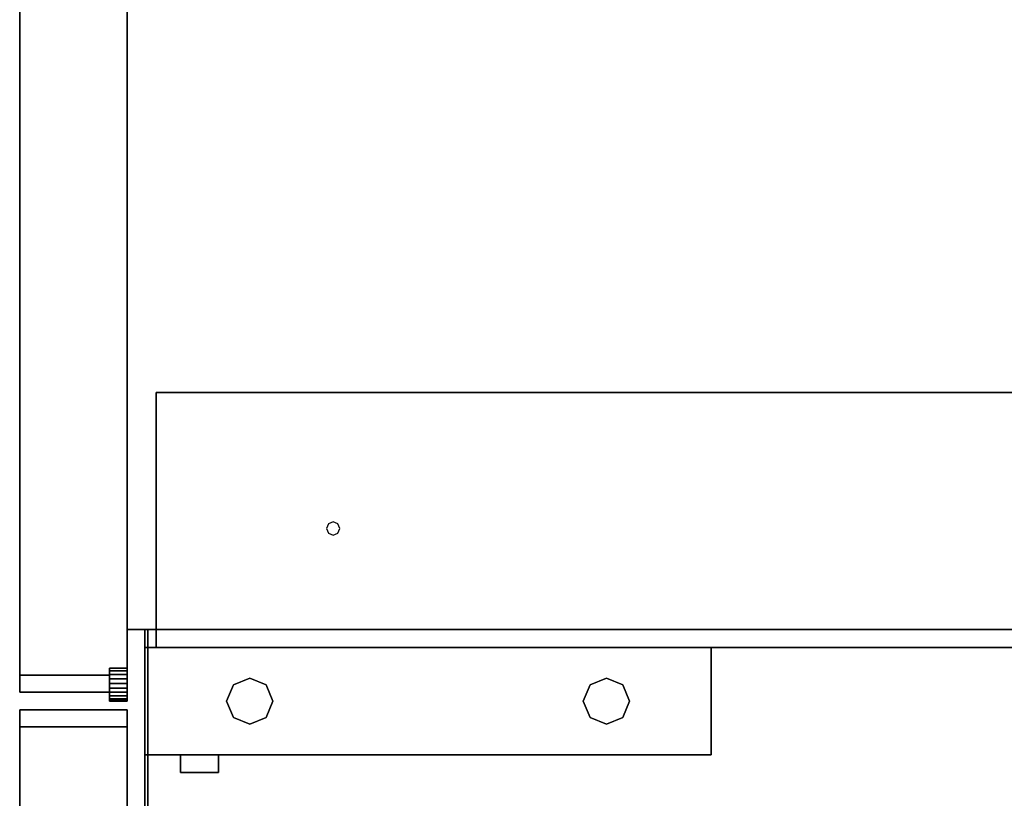
# Model space of a CAD drawing. Extents: x -103 to 100, y -67 to 78.
# Drawn here: x -67 to -60, y -38 to -32 of the extents above; entities that cross this region are included whole.
import ezdxf

# ---------------------------------------------------------------- set-up
doc = ezdxf.new("R2010")
doc.units = 0
doc.layers.add('B0D3D_End', color=1, linetype='CONTINUOUS')

msp = doc.modelspace()

# ---------------------------------------------------------------- linework, layer by layer
at = {"layer": 'B0D3D_End', "color": 1}
for p, q in [((-66.207317, -36.504918), (-66.207317, -28.524918)), ((-66.207317, -28.524918), (-66.207317, -36.504918)), ((-66.207317, -36.504918), (-66.207317, -29.399918)), ((-66.207317, -29.399918), (-66.207317, -36.504918)), ((-66.207317, -36.504918), (-66.207317, -29.399918)), ((-66.207317, -29.399918), (-66.207317, -36.504918)), ((-66.207317, -29.399918), (-66.207317, -36.504918)), ((-66.207317, -29.399918), (-66.207317, -36.504918)), ((-66.207317, -29.399918), (-66.207317, -36.504918)), ((-66.207317, -29.399918), (-66.207317, -36.504918)), ((-66.207317, -36.504918), (-66.207317, -29.399918)), ((-66.207317, -36.504918), (-66.207317, -29.399918)), ((-66.207317, -29.399918), (-66.207317, -36.504918)), ((-66.207317, -29.399918), (-66.207317, -36.504918)), ((-66.207317, -29.399918), (-66.207317, -36.504918)), ((-66.207317, -29.399918), (-66.207317, -36.504918)), ((-66.207317, -36.504918), (-66.207317, -29.399918)), ((-66.207317, -29.399918), (-66.207317, -36.504918)), ((-66.207317, -36.504918), (-66.207317, -29.399918)), ((-66.967316, -36.827418), (-66.967316, -32.072419)), ((-66.967316, -32.072419), (-66.967316, -36.827418)), ((-66.967316, -32.072419), (-66.967316, -36.827418)), ((-66.967316, -36.827418), (-66.967316, -32.072419)), ((-66.967316, -32.072419), (-66.967316, -36.827418)), ((-66.207317, -34.518563), (-66.207317, -34.472438)), ((-66.207317, -34.472438), (-66.207317, -34.518563)), ((-66.207317, -34.518563), (-66.207317, -34.472438)), ((-66.207317, -34.472438), (-66.207317, -34.518563)), ((-66.207317, -34.518563), (-66.207317, -34.629918)), ((-66.207317, -34.629918), (-66.207317, -34.518563)), ((-66.207317, -34.518563), (-66.207317, -34.629918)), ((-66.207317, -34.629918), (-66.207317, -34.518563)), ((-66.207317, -34.596684), (-66.207317, -34.582917)), ((-66.207317, -34.582917), (-66.207317, -34.596684)), ((-66.207317, -34.596684), (-66.207317, -34.582917)), ((-66.207317, -34.582917), (-66.207317, -34.596684)), ((-66.207317, -34.596684), (-66.207317, -34.629918)), ((-66.207317, -34.629918), (-66.207317, -34.596684)), ((-66.207317, -34.596684), (-66.207317, -34.629918)), ((-66.207317, -34.629918), (-66.207317, -34.596684)), ((-66.207317, -34.629918), (-66.207317, -34.741275)), ((-66.207317, -34.741275), (-66.207317, -34.629918)), ((-66.207317, -34.629918), (-66.207317, -34.741275)), ((-66.207317, -34.741275), (-66.207317, -34.629918)), ((-66.207317, -34.629918), (-66.207317, -34.663152)), ((-66.207317, -34.663152), (-66.207317, -34.629918)), ((-66.207317, -34.629918), (-66.207317, -34.663152)), ((-66.207317, -34.663152), (-66.207317, -34.629918)), ((-66.207317, -34.663152), (-66.207317, -34.676919)), ((-66.207317, -34.676919), (-66.207317, -34.663152)), ((-66.207317, -34.663152), (-66.207317, -34.676919)), ((-66.207317, -34.676919), (-66.207317, -34.663152)), ((-66.207317, -34.741275), (-66.207317, -34.787398)), ((-66.207317, -34.787398), (-66.207317, -34.741275)), ((-66.207317, -34.741275), (-66.207317, -34.787398)), ((-66.207317, -34.787398), (-66.207317, -34.741275)), ((-66.003319, -34.829919), (-66.003319, -34.829919)), ((-66.003319, -34.829919), (-66.003319, -34.829919)), ((-66.003319, -34.829919), (-66.003319, -36.504918)), ((-66.003319, -36.504918), (-66.003319, -34.829919)), ((-66.003319, -34.829919), (-66.003319, -36.504918)), ((-66.003319, -36.504918), (-66.003319, -34.829919)), ((-46.207318, -34.829919), (-66.003319, -34.829919)), ((-66.003319, -34.829919), (-46.207318, -34.829919)), ((-46.207318, -34.829919), (-66.003319, -34.829919)), ((-66.003319, -34.829919), (-46.207318, -34.829919)), ((-64.753319, -35.742921), (-64.786552, -35.756684)), ((-64.720081, -35.756684), (-64.753319, -35.742921)), ((-64.786552, -35.756684), (-64.800316, -35.789918)), ((-64.800316, -35.789918), (-64.786552, -35.823155)), ((-64.706318, -35.789918), (-64.720081, -35.756684)), ((-64.720081, -35.823155), (-64.706318, -35.789918)), ((-64.786552, -35.823155), (-64.753319, -35.836919)), ((-64.753319, -35.836919), (-64.720081, -35.823155)), ((-66.207317, -35.971684), (-66.207317, -35.957919)), ((-66.207317, -35.957919), (-66.207317, -35.971684)), ((-66.207317, -35.971684), (-66.207317, -36.004918)), ((-66.207317, -36.004918), (-66.207317, -35.971684)), ((-66.207317, -36.004918), (-66.207317, -36.038152)), ((-66.207317, -36.038152), (-66.207317, -36.004918)), ((-66.207317, -36.038152), (-66.207317, -36.051919)), ((-66.207317, -36.051919), (-66.207317, -36.038152)), ((-66.207317, -36.504918), (-66.207317, -36.504918)), ((-66.207317, -36.504918), (-66.207317, -36.504918)), ((-66.207317, -36.504918), (-66.207317, -36.504918)), ((-66.207317, -36.504918), (-66.207317, -36.504918)), ((-66.207317, -36.504918), (-66.207317, -36.504918)), ((-66.207317, -36.504918), (-66.207317, -36.504918)), ((-66.003319, -36.504918), (-66.207317, -36.504918)), ((-66.207317, -36.504918), (-66.207317, -36.504918)), ((-66.207317, -36.504918), (-66.207317, -36.504918)), ((-66.207317, -36.504918), (-66.003319, -36.504918)), ((-66.207317, -36.504918), (-66.207317, -36.776666)), ((-66.207317, -36.776666), (-66.207317, -36.504918)), ((-66.207317, -36.504918), (-66.207317, -36.776666)), ((-66.207317, -36.776666), (-66.207317, -36.504918)), ((-66.082317, -36.504918), (-66.082317, -36.62992)), ((-66.082317, -36.504918), (-66.082317, -36.62992)), ((-66.082317, -36.62992), (-66.082317, -36.504918)), ((-66.062317, -36.504918), (-66.062317, -36.62992)), ((-66.062317, -36.62992), (-66.062317, -36.504918)), ((-66.062317, -36.504918), (-66.062317, -36.62992)), ((-66.062317, -36.62992), (-66.062317, -36.504918)), ((-66.003319, -36.504918), (-66.003319, -36.62992)), ((-66.003319, -36.62992), (-66.003319, -36.504918)), ((-66.003319, -36.504918), (-66.003319, -36.62992)), ((-66.003319, -36.62992), (-66.003319, -36.504918)), ((-66.003319, -36.504918), (-66.003319, -36.62992)), ((-66.003319, -36.62992), (-66.003319, -36.504918)), ((-66.003319, -36.504918), (-66.003319, -36.62992)), ((-66.003319, -36.504918), (-66.003319, -36.62992)), ((-46.207318, -36.504918), (-66.003319, -36.504918)), ((-66.003319, -36.504918), (-46.207318, -36.504918)), ((-66.062317, -36.62992), (-66.082317, -36.62992)), ((-66.082317, -36.62992), (-66.082317, -36.62992)), ((-66.082317, -36.62992), (-66.064823, -36.62992)), ((-66.082317, -36.62992), (-66.082317, -36.62992)), ((-66.082317, -37.38992), (-66.082317, -36.62992)), ((-66.082317, -36.62992), (-66.082317, -37.38992)), ((-66.082317, -36.62992), (-66.082317, -37.38992)), ((-66.082317, -36.62992), (-66.082317, -37.38992)), ((-66.082317, -37.38992), (-66.082317, -36.62992)), ((-66.064823, -36.62992), (-66.062317, -36.62992)), ((-66.062317, -36.62992), (-66.062317, -36.62992)), ((-66.062317, -36.62992), (-66.062317, -36.62992)), ((-66.062317, -36.62992), (-66.062317, -36.62992)), ((-66.062317, -36.62992), (-66.003319, -36.62992)), ((-66.003319, -36.62992), (-66.062317, -36.62992)), ((-66.062317, -36.62992), (-66.062317, -36.62992)), ((-66.062317, -36.62992), (-66.062317, -37.38992)), ((-66.062317, -36.62992), (-66.062317, -37.38992)), ((-66.062317, -37.38992), (-66.062317, -36.62992)), ((-66.062317, -36.62992), (-66.062317, -37.38992)), ((-66.062317, -37.38992), (-66.062317, -36.62992)), ((-66.062317, -37.38992), (-66.062317, -36.62992)), ((-66.062317, -36.62992), (-66.062317, -37.38992)), ((-66.062317, -37.38992), (-66.062317, -36.62992)), ((-66.003319, -36.62992), (-66.003319, -36.62992)), ((-66.003319, -36.62992), (-66.003319, -36.62992)), ((-66.003319, -36.62992), (-66.003319, -36.62992)), ((-66.003319, -36.62992), (-66.003319, -36.62992)), ((-66.003319, -36.62992), (-62.082314, -36.62992)), ((-62.082314, -36.62992), (-66.003319, -36.62992)), ((-66.003319, -36.62992), (-62.082314, -36.62992)), ((-62.082314, -36.62992), (-66.003319, -36.62992)), ((-66.003319, -36.62992), (-62.082317, -36.62992)), ((-62.082317, -37.38992), (-62.082317, -36.62992)), ((-62.082317, -36.62992), (-62.082317, -37.38992)), ((-62.082314, -36.62992), (-46.003316, -36.62992)), ((-46.003316, -36.62992), (-62.082314, -36.62992)), ((-62.082314, -36.62992), (-46.003316, -36.62992)), ((-46.003316, -36.62992), (-62.082314, -36.62992)), ((-66.332317, -36.776666), (-66.207317, -36.776666)), ((-66.332317, -36.776666), (-66.332317, -36.796531)), ((-66.207317, -36.776666), (-66.332317, -36.776666)), ((-66.332317, -36.796531), (-66.332317, -36.776666)), ((-66.207317, -36.796531), (-66.207317, -36.776666)), ((-66.207317, -36.776666), (-66.207317, -36.796531)), ((-66.332317, -36.827418), (-66.967316, -36.827418)), ((-66.967316, -36.827418), (-66.332317, -36.827418)), ((-66.967316, -36.827418), (-66.967316, -36.827418)), ((-66.967316, -36.827418), (-66.332317, -36.827418)), ((-66.332317, -36.827418), (-66.967316, -36.827418)), ((-66.967316, -36.827418), (-66.967316, -36.827418)), ((-66.332317, -36.827418), (-66.967316, -36.827418)), ((-66.967316, -36.827418), (-66.967316, -36.827418)), ((-66.967316, -36.827418), (-66.332317, -36.827418)), ((-66.967316, -36.827418), (-66.967316, -36.827418)), ((-66.967316, -36.827418), (-66.967316, -36.947419)), ((-66.967316, -36.947419), (-66.967316, -36.827418)), ((-66.967316, -36.827418), (-66.967316, -36.947419)), ((-66.967316, -36.827418), (-66.967316, -36.947419)), ((-66.967316, -36.947419), (-66.967316, -36.827418)), ((-66.332317, -36.796531), (-66.207317, -36.796531)), ((-66.332317, -36.796531), (-66.332317, -36.822419)), ((-66.207317, -36.796531), (-66.332317, -36.796531)), ((-66.332317, -36.822419), (-66.332317, -36.796531)), ((-66.332317, -36.822419), (-66.207317, -36.822419)), ((-66.332317, -36.822419), (-66.332317, -36.827418)), ((-66.207317, -36.822419), (-66.332317, -36.822419)), ((-66.332317, -36.827418), (-66.332317, -36.822419)), ((-66.332317, -36.827418), (-66.332317, -36.852567)), ((-66.332317, -36.852567), (-66.332317, -36.827418)), ((-66.332317, -36.852567), (-66.207317, -36.852567)), ((-66.332317, -36.852567), (-66.332317, -36.884919)), ((-66.207317, -36.852567), (-66.332317, -36.852567)), ((-66.332317, -36.884919), (-66.332317, -36.852567)), ((-66.207317, -36.822419), (-66.207317, -36.796531)), ((-66.207317, -36.796531), (-66.207317, -36.822419)), ((-66.207317, -36.827418), (-66.207317, -36.822419)), ((-66.207317, -36.822419), (-66.207317, -36.827418)), ((-66.207317, -36.852567), (-66.207317, -36.827418)), ((-66.207317, -36.827418), (-66.207317, -36.852567)), ((-66.207317, -36.827418), (-66.207317, -36.827418)), ((-66.207317, -36.827418), (-66.207317, -36.827418)), ((-66.207317, -36.827418), (-66.207317, -36.827418)), ((-66.207317, -36.827418), (-66.207317, -36.827418)), ((-66.207317, -36.884919), (-66.207317, -36.852567)), ((-66.207317, -36.852567), (-66.207317, -36.884919)), ((-65.457691, -36.894387), (-65.342161, -36.846534)), ((-65.342161, -36.846534), (-65.457691, -36.894387)), ((-65.342161, -36.846534), (-65.226629, -36.894387)), ((-65.226629, -36.894387), (-65.342161, -36.846534)), ((-62.938007, -36.894387), (-62.822475, -36.846534)), ((-62.822475, -36.846534), (-62.938007, -36.894387)), ((-62.822475, -36.846534), (-62.706944, -36.894387)), ((-62.706944, -36.894387), (-62.822475, -36.846534)), ((-66.332317, -36.884919), (-66.207317, -36.884919)), ((-66.332317, -36.884919), (-66.332317, -36.917272)), ((-66.207317, -36.884919), (-66.332317, -36.884919)), ((-66.332317, -36.917272), (-66.332317, -36.884919)), ((-66.332317, -36.917272), (-66.207317, -36.917272)), ((-66.332317, -36.917272), (-66.332317, -36.947419)), ((-66.207317, -36.917272), (-66.332317, -36.917272)), ((-66.332317, -36.947419), (-66.332317, -36.917272)), ((-66.207317, -36.917272), (-66.207317, -36.884919)), ((-66.207317, -36.884919), (-66.207317, -36.917272)), ((-66.207317, -36.947419), (-66.207317, -36.917272)), ((-66.207317, -36.917272), (-66.207317, -36.947419)), ((-65.505543, -37.009919), (-65.457691, -36.894387)), ((-65.457691, -36.894387), (-65.505543, -37.009919)), ((-65.226629, -36.894387), (-65.178772, -37.009919)), ((-65.178772, -37.009919), (-65.226629, -36.894387)), ((-62.985861, -37.009919), (-62.938007, -36.894387)), ((-62.938007, -36.894387), (-62.985861, -37.009919)), ((-62.706944, -36.894387), (-62.65909, -37.009919)), ((-62.65909, -37.009919), (-62.706944, -36.894387)), ((-66.967316, -36.947419), (-66.332317, -36.947419)), ((-66.332317, -36.947419), (-66.967316, -36.947419)), ((-66.967316, -36.947419), (-66.967316, -36.947419)), ((-66.332317, -36.947419), (-66.967316, -36.947419)), ((-66.967316, -36.947419), (-66.967316, -36.947419)), ((-66.967316, -36.947419), (-66.332317, -36.947419)), ((-66.332317, -36.947419), (-66.207317, -36.947419)), ((-66.332317, -36.947419), (-66.332317, -36.973308)), ((-66.207317, -36.947419), (-66.332317, -36.947419)), ((-66.332317, -36.973308), (-66.332317, -36.947419)), ((-66.332317, -36.947419), (-66.332317, -36.973308)), ((-66.332317, -36.973308), (-66.207317, -36.973308)), ((-66.332317, -36.973308), (-66.332317, -36.993173)), ((-66.207317, -36.973308), (-66.332317, -36.973308)), ((-66.332317, -36.993173), (-66.332317, -36.973308)), ((-66.332317, -36.973308), (-66.332317, -36.993173)), ((-66.332317, -36.993173), (-66.207317, -36.993173)), ((-66.332317, -36.993173), (-66.332317, -37.005658)), ((-66.207317, -36.993173), (-66.332317, -36.993173)), ((-66.332317, -37.005658), (-66.332317, -36.993173)), ((-66.332317, -36.993173), (-66.332317, -37.005658)), ((-66.207317, -36.973308), (-66.207317, -36.947419)), ((-66.207317, -36.947419), (-66.207317, -36.973308)), ((-66.207317, -36.947419), (-66.207317, -36.947419)), ((-66.207317, -36.947419), (-66.207317, -36.947419)), ((-66.207317, -36.993173), (-66.207317, -36.973308)), ((-66.207317, -36.973308), (-66.207317, -36.993173)), ((-66.207317, -37.005658), (-66.207317, -36.993173)), ((-66.207317, -36.993173), (-66.207317, -37.005658)), ((-66.332317, -37.005658), (-66.207317, -37.005658)), ((-66.332317, -37.005658), (-66.332317, -37.009919)), ((-66.207317, -37.005658), (-66.332317, -37.005658)), ((-66.332317, -37.005658), (-66.332317, -37.009919)), ((-66.332317, -37.009919), (-66.332317, -37.005658)), ((-66.207317, -37.009919), (-66.332317, -37.009919)), ((-66.332317, -37.009919), (-66.207317, -37.009919)), ((-66.207317, -37.009919), (-66.207317, -37.005658)), ((-66.207317, -37.005658), (-66.207317, -37.009919)), ((-65.457691, -37.125451), (-65.505543, -37.009919)), ((-65.505543, -37.009919), (-65.457691, -37.125451)), ((-65.178772, -37.009919), (-65.226629, -37.125451)), ((-65.226629, -37.125451), (-65.178772, -37.009919)), ((-62.938007, -37.125451), (-62.985861, -37.009919)), ((-62.985861, -37.009919), (-62.938007, -37.125451)), ((-62.65909, -37.009919), (-62.706944, -37.125451)), ((-62.706944, -37.125451), (-62.65909, -37.009919)), ((-66.967316, -37.192418), (-66.967316, -37.072419)), ((-66.967316, -37.072419), (-66.967316, -37.192418)), ((-66.967316, -37.072419), (-66.967316, -37.192418)), ((-66.207317, -37.072419), (-66.967316, -37.072419)), ((-66.967316, -37.072419), (-66.207317, -37.072419)), ((-66.967316, -37.072419), (-66.967316, -37.072419)), ((-66.967316, -37.072419), (-66.967316, -37.192418)), ((-66.967316, -37.072419), (-66.207317, -37.072419)), ((-66.967316, -37.192418), (-66.967316, -37.072419)), ((-66.967316, -37.072419), (-66.967316, -37.072419)), ((-66.207317, -37.072419), (-66.967316, -37.072419)), ((-66.207317, -37.072419), (-66.207317, -37.192418)), ((-66.207317, -37.192418), (-66.207317, -37.072419)), ((-66.207317, -37.072419), (-66.207317, -37.192418)), ((-66.207317, -37.072419), (-66.207317, -37.072419)), ((-66.207317, -37.192418), (-66.207317, -37.072419)), ((-66.207317, -37.072419), (-66.207317, -37.072419)), ((-65.342161, -37.173306), (-65.457691, -37.125451)), ((-65.457691, -37.125451), (-65.342161, -37.173306)), ((-65.226629, -37.125451), (-65.342161, -37.173306)), ((-65.342161, -37.173306), (-65.226629, -37.125451)), ((-62.822475, -37.173306), (-62.938007, -37.125451)), ((-62.938007, -37.125451), (-62.822475, -37.173306)), ((-62.706944, -37.125451), (-62.822475, -37.173306)), ((-62.822475, -37.173306), (-62.706944, -37.125451)), ((-66.967316, -37.192418), (-66.207317, -37.192418)), ((-66.207317, -37.192418), (-66.967316, -37.192418)), ((-66.967316, -37.192418), (-66.967316, -37.192418)), ((-66.207317, -37.192418), (-66.967316, -37.192418)), ((-66.967316, -37.192418), (-66.967316, -37.192418)), ((-66.967316, -37.192418), (-66.207317, -37.192418)), ((-66.967316, -37.192418), (-66.207317, -37.192418)), ((-66.967316, -37.192418), (-66.967316, -37.192418)), ((-66.207317, -37.192418), (-66.967316, -37.192418)), ((-66.967316, -37.192418), (-66.967316, -37.192418)), ((-66.967316, -37.877419), (-66.967316, -37.192418)), ((-66.967316, -37.192418), (-66.967316, -37.877419)), ((-66.967316, -37.192418), (-66.967316, -37.877419)), ((-66.967316, -37.877419), (-66.967316, -37.192418)), ((-66.967316, -37.192418), (-66.967316, -37.877419)), ((-66.207317, -37.192418), (-66.207317, -37.192418)), ((-66.207317, -37.192418), (-66.207317, -37.192418)), ((-66.207317, -37.192418), (-66.207317, -37.192418)), ((-66.207317, -37.192418), (-66.207317, -37.192418)), ((-66.207317, -37.192418), (-66.207317, -37.952418)), ((-66.207317, -37.952418), (-66.207317, -37.192418)), ((-66.207317, -37.192418), (-66.207317, -37.952418)), ((-66.207317, -37.952418), (-66.207317, -37.192418)), ((-66.082317, -37.38992), (-66.082317, -37.38992)), ((-66.082317, -37.38992), (-66.062317, -37.38992)), ((-66.062317, -37.38992), (-66.082317, -37.38992)), ((-66.082317, -37.38992), (-66.082317, -37.38992)), ((-66.082317, -37.38992), (-66.082317, -37.952418)), ((-66.082317, -37.38992), (-66.082317, -37.952418)), ((-66.082317, -37.952418), (-66.082317, -37.38992)), ((-66.062317, -37.38992), (-66.062317, -37.952418)), ((-66.062317, -37.38992), (-66.062317, -37.38992)), ((-66.062317, -37.38992), (-66.062317, -37.38992)), ((-66.062317, -37.38992), (-66.062317, -37.38992)), ((-65.832319, -37.38992), (-66.062317, -37.38992)), ((-66.062317, -37.38992), (-66.062317, -37.38992)), ((-66.062317, -37.38992), (-65.832319, -37.38992)), ((-66.062317, -37.952418), (-66.062317, -37.38992)), ((-66.062317, -37.38992), (-66.062317, -37.952418)), ((-66.062317, -37.952418), (-66.062317, -37.38992)), ((-65.562317, -37.38992), (-65.832319, -37.38992)), ((-65.832319, -37.38992), (-65.832319, -37.38992)), ((-65.832319, -37.38992), (-65.562317, -37.38992)), ((-65.832319, -37.38992), (-65.832319, -37.38992)), ((-65.832319, -37.38992), (-65.562317, -37.38992)), ((-65.562317, -37.38992), (-65.832319, -37.38992)), ((-65.832319, -37.514918), (-65.832319, -37.38992)), ((-65.832319, -37.38992), (-65.832319, -37.38992)), ((-65.832319, -37.38992), (-65.832319, -37.514918)), ((-65.562317, -37.38992), (-65.832319, -37.38992)), ((-65.832319, -37.38992), (-65.832319, -37.514918)), ((-65.832319, -37.38992), (-65.832319, -37.38992)), ((-65.832319, -37.38992), (-65.562317, -37.38992)), ((-65.562317, -37.38992), (-65.832319, -37.38992)), ((-65.562317, -37.38992), (-65.832319, -37.38992)), ((-65.832319, -37.38992), (-65.832319, -37.38992)), ((-65.832319, -37.38992), (-65.562317, -37.38992)), ((-65.562317, -37.38992), (-65.832319, -37.38992)), ((-65.832319, -37.38992), (-65.562317, -37.38992)), ((-65.562317, -37.38992), (-65.562317, -37.38992)), ((-65.562317, -37.38992), (-65.562317, -37.38992)), ((-65.562317, -37.38992), (-65.562317, -37.38992)), ((-65.562317, -37.38992), (-65.562317, -37.514918)), ((-65.562317, -37.514918), (-65.562317, -37.38992)), ((-65.562317, -37.38992), (-65.562317, -37.38992)), ((-65.562317, -37.38992), (-65.562317, -37.38992)), ((-62.082317, -37.38992), (-65.562317, -37.38992)), ((-65.562317, -37.38992), (-62.082317, -37.38992)), ((-62.082317, -37.38992), (-62.082317, -37.38992)), ((-62.082317, -37.38992), (-62.082317, -37.38992)), ((-65.832319, -37.514918), (-65.832319, -37.514918)), ((-65.832319, -37.514918), (-65.562317, -37.514918)), ((-65.562317, -37.514918), (-65.832319, -37.514918)), ((-65.832319, -37.514918), (-65.832319, -37.514918))]:
    msp.add_line(p, q, dxfattribs=at)

doc.saveas('drawing.dxf')
